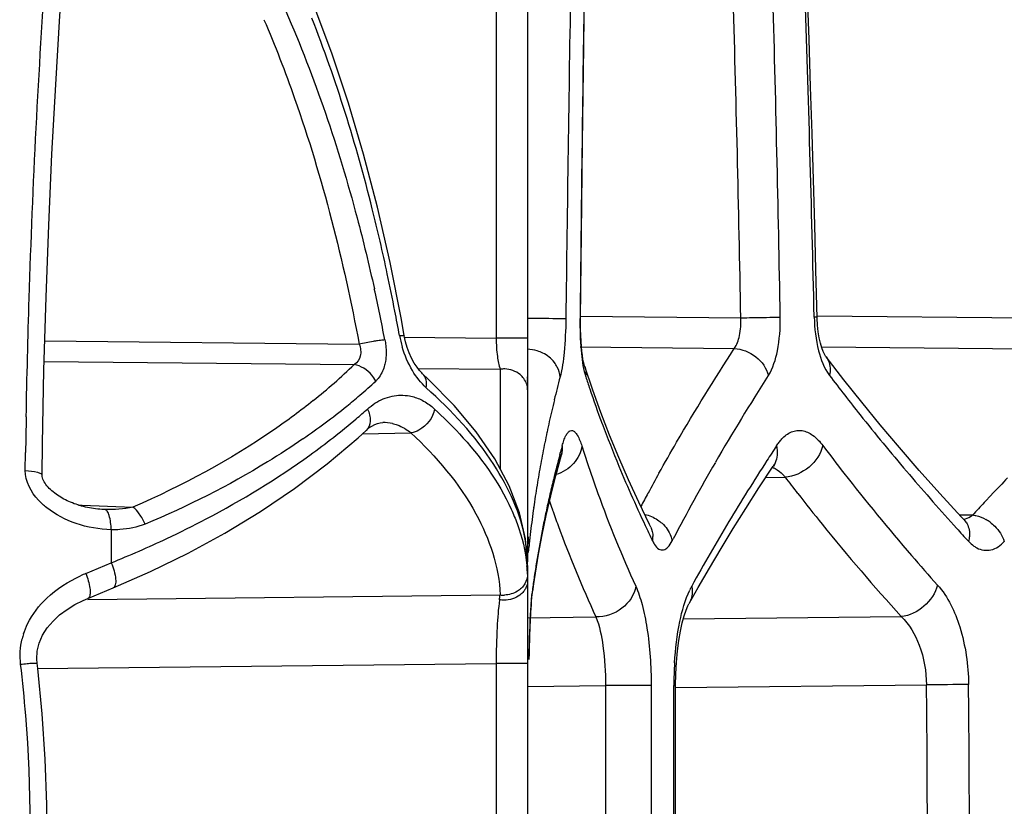
# Model space of a CAD drawing. Units: millimetres. Extents: x -312 to 676, y -860 to 296.
# Drawn here: x -301 to -288, y -281 to -272 of the extents above; entities that cross this region are included whole.
import ezdxf

# ---------------------------------------------------------------- set-up
doc = ezdxf.new("R2010")
doc.units = ezdxf.units.MM
doc.header["$LTSCALE"] = 23.1
doc.layers.add('BOM_HIDE', color=7, linetype='CONTINUOUS')

msp = doc.modelspace()

# ---------------------------------------------------------------- linework, layer by layer
at = {"layer": 'BOM_HIDE', "color": 7, "linetype": 'Continuous'}
for p, q in [((-294.419, -269.705), (-294.419, -278.357)), ((-294.816, -270.842), (-294.816, -275.529)), ((-293.726, -273.057), (-293.71, -271.839)), ((-293.739, -274.204), (-293.726, -273.057)), ((-293.751, -275.279), (-293.739, -274.204)), ((-293.75, -275.249), (-291.724, -275.27)), ((-290.76, -275.244), (-286.555, -275.289)), ((-295.979, -275.516), (-294.816, -275.529)), ((-294.419, -275.529), (-294.816, -275.529)), ((-300.521, -275.561), (-296.548, -275.603)), ((-293.755, -275.639), (-291.807, -275.66)), ((-290.704, -275.635), (-286.716, -275.678)), ((-290.646, -275.765), (-290.646, -275.765)), ((-300.529, -275.821), (-296.609, -275.862)), ((-295.807, -275.909), (-294.765, -275.92)), ((-294.765, -275.92), (-294.765, -277.184)), ((-293.697, -275.886), (-293.697, -275.886)), ((-295.747, -275.977), (-295.748, -275.977)), ((-296.508, -276.738), (-295.893, -276.725)), ((-296.459, -276.693), (-296.459, -276.693)), ((-300.768, -277.201), (-300.765, -276.971)), ((-294.064, -277.269), (-293.992, -277.002)), ((-294.011, -276.997), (-294.003, -276.967)), ((-293.992, -277.002), (-293.988, -276.987)), ((-293.992, -277.002), (-293.992, -277.002)), ((-293.988, -276.987), (-293.983, -276.972)), ((-291.494, -277.421), (-291.313, -277.145)), ((-291.312, -277.145), (-291.313, -277.145)), ((-294.126, -277.52), (-294.064, -277.269)), ((-291.407, -277.289), (-291.164, -277.283)), ((-294.183, -277.768), (-294.126, -277.52)), ((-288.647, -277.606), (-288.549, -277.502)), ((-300.095, -277.639), (-300.05, -277.64)), ((-300.05, -277.64), (-299.408, -277.664)), ((-299.764, -277.694), (-299.785, -277.693)), ((-294.235, -278.014), (-294.183, -277.768)), ((-288.963, -277.759), (-288.793, -277.762)), ((-289.031, -277.891), (-288.996, -277.929)), ((-299.682, -277.949), (-299.682, -278.367)), ((-294.281, -278.257), (-294.235, -278.014)), ((-294.419, -278.401), (-294.446, -278.064)), ((-292.591, -278.091), (-292.578, -278.065)), ((-292.591, -278.091), (-292.578, -278.065)), ((-294.321, -278.497), (-294.281, -278.257)), ((-300.004, -278.503), (-299.682, -278.367)), ((-294.419, -278.402), (-294.419, -284.969)), ((-294.354, -278.711), (-294.321, -278.497)), ((-294.35, -278.651), (-294.354, -278.711)), ((-299.979, -278.817), (-299.656, -278.683)), ((-299.979, -278.829), (-294.766, -278.773)), ((-294.354, -278.711), (-294.354, -278.711)), ((-294.377, -278.964), (-294.373, -278.906)), ((-294.373, -278.906), (-294.369, -278.854)), ((-294.385, -279.093), (-294.381, -279.026)), ((-294.381, -279.026), (-294.377, -278.964)), ((-294.419, -279.061), (-293.556, -279.052)), ((-294.388, -279.165), (-294.385, -279.093)), ((-292.45, -279.076), (-289.696, -279.047)), ((-294.394, -279.323), (-294.392, -279.242)), ((-294.392, -279.242), (-294.388, -279.165)), ((-294.399, -279.498), (-294.397, -279.408)), ((-294.397, -279.408), (-294.394, -279.323)), ((-294.401, -279.591), (-294.399, -279.498)), ((-300.617, -279.703), (-294.816, -279.641)), ((-294.816, -279.641), (-294.816, -283.73)), ((-294.419, -279.641), (-294.816, -279.641)), ((-294.417, -279.929), (-293.435, -279.918)), ((-293.435, -279.918), (-293.436, -281.685)), ((-292.857, -279.918), (-293.435, -279.918)), ((-292.857, -279.918), (-292.858, -281.685)), ((-292.57, -279.918), (-292.548, -279.918)), ((-292.55, -282.742), (-292.548, -279.918)), ((-292.548, -279.945), (-289.377, -279.911))]:
    msp.add_line(p, q, dxfattribs=at)
for points in [[(-300.557, -277.257), (-300.551, -276.863), (-300.532, -275.933), (-300.505, -275.011), (-300.472, -274.101), (-300.431, -273.203), (-300.384, -272.32), (-300.33, -271.452), (-300.269, -270.602), (-300.237, -270.206)], [(-295.979, -275.496), (-296.015, -275.292), (-296.158, -274.569), (-296.317, -273.872), (-296.492, -273.2), (-296.683, -272.556), (-296.888, -271.939), (-297.107, -271.35), (-297.339, -270.79)], [(-293.71, -271.839), (-293.699, -271.087), (-293.696, -270.993), (-293.692, -270.901), (-293.685, -270.814), (-293.678, -270.733)], [(-290.759, -275.276), (-290.774, -274.663), (-290.789, -274.097), (-290.805, -273.524), (-290.823, -272.942), (-290.841, -272.352), (-290.861, -271.754), (-290.885, -271.087)], [(-293.697, -275.886), (-293.699, -275.879), (-293.705, -275.859), (-293.711, -275.83), (-293.719, -275.791), (-293.726, -275.746), (-293.732, -275.693), (-293.738, -275.633), (-293.743, -275.566), (-293.747, -275.493), (-293.75, -275.415), (-293.751, -275.332), (-293.751, -275.279)], [(-290.646, -275.765), (-290.654, -275.753), (-290.667, -275.729), (-290.683, -275.694), (-290.7, -275.648), (-290.717, -275.59), (-290.732, -275.523), (-290.745, -275.447), (-290.754, -275.364), (-290.759, -275.276)], [(-295.747, -275.977), (-295.758, -275.967), (-295.786, -275.937), (-295.817, -275.896), (-295.851, -275.844), (-295.885, -275.782), (-295.915, -275.715), (-295.941, -275.644), (-295.962, -275.572), (-295.979, -275.496)], [(-289.208, -277.491), (-289.468, -277.199), (-289.719, -276.909), (-289.962, -276.622), (-290.196, -276.337), (-290.422, -276.053), (-290.646, -275.765)], [(-293.014, -277.6), (-293.143, -277.317), (-293.266, -277.034), (-293.382, -276.752), (-293.492, -276.469), (-293.595, -276.185), (-293.697, -275.886)], [(-294.446, -278.064), (-294.523, -277.734), (-294.653, -277.395), (-294.835, -277.052), (-295.068, -276.711), (-295.346, -276.377), (-295.67, -276.049), (-295.748, -275.977)], [(-296.46, -276.694), (-296.424, -276.663), (-296.388, -276.638), (-296.351, -276.619), (-296.316, -276.606), (-296.282, -276.598), (-296.25, -276.595)], [(-299.656, -278.683), (-299.184, -278.476), (-298.711, -278.244), (-298.247, -277.992), (-297.797, -277.719), (-297.364, -277.426), (-296.951, -277.115), (-296.562, -276.787), (-296.459, -276.693)], [(-291.312, -277.145), (-291.307, -277.137), (-291.296, -277.123), (-291.295, -277.121)], [(-299.785, -277.693), (-299.799, -277.692), (-299.826, -277.691), (-299.852, -277.688), (-299.879, -277.685), (-299.905, -277.682), (-299.931, -277.678), (-299.957, -277.673), (-299.982, -277.668), (-300.007, -277.663), (-300.032, -277.657), (-300.056, -277.65), (-300.081, -277.643), (-300.104, -277.636), (-300.127, -277.628), (-300.15, -277.62), (-300.173, -277.611), (-300.195, -277.602), (-300.217, -277.593), (-300.238, -277.583), (-300.259, -277.572), (-300.28, -277.561), (-300.301, -277.55), (-300.321, -277.538), (-300.34, -277.526), (-300.36, -277.513), (-300.379, -277.5), (-300.397, -277.486), (-300.415, -277.472), (-300.432, -277.457), (-300.449, -277.442), (-300.465, -277.427), (-300.48, -277.411), (-300.494, -277.394), (-300.507, -277.377), (-300.519, -277.36), (-300.53, -277.343), (-300.539, -277.326), (-300.546, -277.309), (-300.552, -277.292), (-300.556, -277.276), (-300.557, -277.262), (-300.557, -277.257)], [(-292.378, -278.883), (-292.262, -278.678), (-292.12, -278.433), (-291.973, -278.186), (-291.819, -277.934), (-291.66, -277.679), (-291.494, -277.421)], [(-288.894, -277.833), (-288.939, -277.785), (-289.208, -277.491)], [(-292.863, -277.915), (-292.879, -277.882), (-293.014, -277.6)], [(-288.894, -277.835), (-288.891, -277.837), (-288.889, -277.839), (-288.889, -277.838), (-288.893, -277.835), (-288.894, -277.833)], [(-294.369, -278.854), (-294.365, -278.807), (-294.36, -278.766)], [(-294.36, -278.766), (-294.356, -278.73), (-294.354, -278.711)], [(-300.618, -279.637), (-300.622, -279.586), (-300.617, -279.486), (-300.593, -279.385), (-300.551, -279.284), (-300.491, -279.19), (-300.418, -279.104), (-300.334, -279.026), (-300.241, -278.957), (-300.141, -278.895), (-300.036, -278.842), (-299.979, -278.817)], [(-292.548, -279.918), (-292.546, -279.77), (-292.538, -279.622), (-292.525, -279.482), (-292.508, -279.351), (-292.488, -279.233), (-292.465, -279.128), (-292.44, -279.038), (-292.415, -278.966), (-292.393, -278.913), (-292.379, -278.885)], [(-300.618, -283.734), (-300.558, -283.143), (-300.518, -282.57), (-300.498, -281.996), (-300.498, -281.422), (-300.516, -280.848), (-300.554, -280.275), (-300.61, -279.704), (-300.618, -279.637)]]:
    msp.add_lwpolyline(points, dxfattribs=at)
for centre, radius, start, end in [((545.014, -285.131), 839.007, 179.035848, 179.327429), ((635.309, -284.775), 929.114, 179.156693, 179.414418), ((-699.637, -282.904), 407.985, 1.07218, 1.65776), ((-714.271, -282.86), 423.114, 1.02887, 1.59409), ((-622.446, -282.742), 331.734, 1.29214, 2.01358), ((-321.09, -280.008), 25.454, 10.9181, 11.9998), ((-320.103, -280.155), 24.32, 10.9179, 12.4688), ((-322.18, -280.219), 26.565, 10.246, 10.9209), ((-294.72, -275.255), 1.34, 190.2844, 196.6148), ((-294.431, -276.125), 0.457, 63.4415, 72.8718), ((-294.424, -276.111), 0.442, 51.316, 63.4164), ((-301.929, -270.308), 7.69, 308.6166, 313.7649), ((-294.72, -276.254), 0.337, 87.9528, 97.7316), ((-294.375, -276.062), 0.372, 26.9847, 37.5312), ((-278.993, -279.971), 15.527, 165.2524, 166.3502), ((-293.022, -275.799), 0.697, 195.6371, 198.0267), ((-279.411, -271.354), 15.015, 198.0836, 198.7033), ((-267.703, -291.202), 28.134, 147.2925, 149.9103), ((-270.277, -260.637), 25.477, 217.0801, 218.4987), ((-301.606, -270.343), 7.781, 310.62, 312.6031), ((-279.109, -271.25), 15.335, 198.7075, 200.4521), ((-301.843, -270.068), 8.144, 309.1134, 310.6236), ((-302.208, -269.614), 8.726, 304.5576, 309.0958), ((-296.137, -277.015), 0.802, 47.4226, 50.8098), ((-279.407, -279.87), 15.1, 166.3528, 166.8979), ((-178.725, -278.841), 122.054, 178.91204, 179.12218), ((-302.602, -269.459), 9.297, 305.7455, 310.3235), ((-302.045, -270.132), 8.424, 310.3976, 311.6762), ((-279.663, -279.81), 14.838, 166.898, 167.4362), ((-268.685, -259.371), 27.511, 218.4985, 220.4215), ((-296.239, -277.107), 0.512, 77.483, 91.2133), ((-279.902, -279.757), 14.592, 167.4362, 167.9706), ((-278.514, -271.027), 15.969, 200.4559, 202.5241), ((-280.134, -279.708), 14.355, 167.9706, 168.5124), ((-280.356, -279.662), 14.129, 168.5125, 169.0623), ((-279.088, -280.993), 15.449, 164.5804, 164.8947), ((-279.4, -272.358), 15.033, 197.5449, 198.3816), ((-265.248, -293.927), 31.106, 146.7896, 147.1974), ((-280.568, -279.621), 13.912, 169.0623, 169.6193), ((-279.551, -280.87), 14.97, 165.0072, 166.2756), ((-280.778, -279.583), 13.699, 169.6193, 170.1932), ((-277.626, -270.658), 16.931, 202.526, 205.4977), ((-271.202, -289.189), 24.097, 149.8818, 152.5091), ((-267.37, -292.575), 28.59, 147.1715, 148.9921), ((-280.981, -279.548), 13.493, 170.1932, 170.7842), ((-272.119, -288.724), 23.622, 150.9, 151.5948), ((-291.595, -277.639), 0.559, 39.5241, 43.5782), ((-271.88, -262.632), 24.219, 217.2258, 217.8422), ((-266.455, -257.484), 30.432, 220.4042, 222.1121), ((-257.762, -306.614), 42.372, 136.2134, 136.6016), ((-281.176, -279.516), 13.295, 170.7842, 171.3922), ((-280.06, -280.745), 14.446, 166.2783, 167.1185), ((-281.371, -279.487), 13.098, 171.3922, 172.0272), ((-280.426, -280.661), 14.07, 167.1188, 167.9457), ((-272.757, -288.379), 22.897, 151.5959, 152.0773), ((-279.756, -272.644), 15.212, 198.9628, 199.3785), ((-258.792, -305.642), 40.955, 136.799, 137.0981), ((-281.56, -279.46), 12.907, 172.0272, 172.6926), ((-280.758, -280.59), 13.731, 167.9458, 168.7622), ((-279.602, -272.59), 15.376, 199.3792, 200.1841), ((-281.743, -279.437), 12.723, 172.6925, 173.3854), ((-281.071, -280.528), 13.412, 168.7623, 169.5812), ((-278.873, -272.316), 16.154, 200.2022, 204.642), ((-269.284, -291.422), 26.356, 148.996, 150.0113), ((-288.881, -278.266), 0.515, 53.3605, 60.3139), ((-281.925, -279.416), 12.539, 173.3853, 174.1062), ((-276.706, -270.23), 17.946, 205.4672, 205.9825), ((-293.143, -278.042), 0.309, 350.7214, 1.58), ((-264.695, -255.907), 32.796, 222.1819, 222.5748), ((-304.716, -265.878), 13.465, 291.9527, 295.2195), ((-296.326, -278.414), 1.908, 5.1994, 9.7851), ((-281.358, -280.475), 13.12, 169.5813, 170.4064), ((-288.574, -277.869), 0.351, 234.6946, 238.279), ((-296.236, -278.405), 1.817, 2.6653, 5.1789), ((-281.623, -280.431), 12.851, 170.4064, 171.2318), ((-270.686, -290.613), 24.737, 150.0107, 151.1105), ((-266.912, -258.725), 29.923, 220.794, 221.7458), ((-288.588, -277.892), 0.324, 238.279, 242.1225), ((-296.314, -278.587), 1.896, 2.2555, 5.5532), ((-296.183, -278.403), 1.764, 0.0065, 2.6648), ((-299.242, -280.318), 1.969, 112.7776, 114.867), ((-281.875, -280.392), 12.596, 171.2319, 172.0572), ((-292.089, -278.966), 2.283, 172.0798, 173.039), ((-291.545, -279.102), 0.913, 151.1837, 154.6132), ((-299.434, -278.203), 4.702, 352.2806, 353.0356), ((-294.724, -278.439), 0.337, 262.7851, 272.523), ((-291.253, -279.067), 3.125, 173.0548, 174.2785), ((-287.842, -279.367), 6.549, 175.6594, 176.1943), ((-285.129, -279.536), 9.268, 176.645, 177.0357), ((-286.529, -279.454), 7.866, 176.1921, 176.6464), ((-282.969, -279.647), 11.431, 177.0444, 177.6853), ((-299.914, -279.545), 0.919, 162.3567, 166.3026), ((-279.187, -279.796), 15.216, 177.9399, 178.1791), ((-280.686, -279.742), 13.716, 177.674, 177.9404), ((-276.369, -279.88), 18.035, 178.3947, 178.5916), ((-277.744, -279.842), 16.659, 178.1787, 178.395), ((-273.917, -279.937), 20.488, 178.7724, 178.941), ((-275.084, -279.912), 19.32, 178.5913, 178.7726), ((-318.187, -281.701), 17.481, 4.6084, 6.744), ((-287.884, -279.917), 4.686, 176.4987, 180.0221), ((-288.416, -345.517), 65.613, 90.375, 90.83895), ((-435.512, -281.63), 146.677, 359.9784, 0.67362), ((-431.563, -281.633), 142.197, 359.97903, 0.69382), ((-318.021, -281.685), 17.315, 355.4489, 4.5994)]:
    msp.add_arc(centre, radius, start, end, dxfattribs=at)
for points, knots in [([(-300.757, -276.524), (-300.747, -276.023), (-300.699, -274.088), (-300.602, -272.154), (-300.499, -270.723)], [0, 0, 0, 0, 0.258643, 1, 1, 1, 1]), ([(-297.476, -271.394), (-297.105, -272.237), (-296.712, -273.408), (-296.423, -274.603), (-296.356, -274.904)], [0, 0, 0, 0, 0.749336, 1, 1, 1, 1]), ([(-297.751, -271.502), (-297.611, -271.829), (-297.096, -273.16), (-296.745, -274.551), (-296.548, -275.603)], [0, 0, 0, 0, 0.249437, 1, 1, 1, 1]), ([(-296.192, -274.716), (-296.25, -274.44), (-296.503, -273.344), (-296.838, -272.266), (-297.146, -271.482)], [0, 0, 0, 0, 0.250603, 1, 1, 1, 1]), ([(-293.935, -275.282), (-293.954, -275.282), (-294.115, -275.281), (-294.275, -275.28), (-294.416, -275.278)], [0, 0, 0, 0, 0.118476, 1, 1, 1, 1]), ([(-293.935, -275.282), (-293.937, -275.424), (-293.95, -275.671), (-293.981, -275.917), (-294.008, -276.019)], [0, 0, 0, 0, 0.575114, 1, 1, 1, 1]), ([(-293.757, -275.28), (-293.759, -275.414), (-293.751, -275.65), (-293.721, -275.887), (-293.693, -275.986)], [0, 0, 0, 0, 0.565342, 1, 1, 1, 1]), ([(-293.751, -275.279), (-293.751, -275.28), (-293.755, -275.279), (-293.756, -275.28), (-293.757, -275.28)], [0, 0, 0, 0, 0.246878, 1, 1, 1, 1]), ([(-291.807, -275.66), (-291.773, -275.612), (-291.729, -275.48), (-291.72, -275.345), (-291.724, -275.27)], [0, 0, 0, 0, 0.439799, 1, 1, 1, 1]), ([(-291.724, -275.27), (-291.674, -275.269), (-291.508, -275.266), (-291.342, -275.263), (-291.225, -275.262)], [0, 0, 0, 0, 0.296156, 1, 1, 1, 1]), ([(-291.376, -276), (-291.316, -275.906), (-291.242, -275.657), (-291.223, -275.405), (-291.225, -275.262)], [0, 0, 0, 0, 0.438237, 1, 1, 1, 1]), ([(-290.76, -275.262), (-290.761, -275.259), (-290.778, -275.264), (-290.787, -275.261), (-290.796, -275.261)], [0, 0, 0, 0, 0.258027, 1, 1, 1, 1]), ([(-290.796, -275.261), (-290.793, -275.404), (-290.762, -275.659), (-290.671, -275.907), (-290.602, -275.998)], [0, 0, 0, 0, 0.556715, 1, 1, 1, 1]), ([(-296.223, -275.548), (-296.229, -275.549), (-296.26, -275.553), (-296.291, -275.557), (-296.315, -275.561)], [0, 0, 0, 0, 0.216546, 1, 1, 1, 1]), ([(-296.223, -275.548), (-296.218, -275.572), (-296.204, -275.663), (-296.205, -275.757), (-296.217, -275.824)], [0, 0, 0, 0, 0.258721, 1, 1, 1, 1]), ([(-296.039, -275.494), (-296.024, -275.493), (-296.009, -275.495), (-295.98, -275.49), (-295.979, -275.496)], [0, 0, 0, 0, 0.723538, 1, 1, 1, 1]), ([(-294.816, -275.529), (-294.816, -275.606), (-294.808, -275.738), (-294.784, -275.869), (-294.765, -275.92)], [0, 0, 0, 0, 0.587619, 1, 1, 1, 1]), ([(-296.548, -275.603), (-296.53, -275.65), (-296.513, -275.751), (-296.572, -275.838), (-296.609, -275.862)], [0, 0, 0, 0, 0.533968, 1, 1, 1, 1]), ([(-296.315, -275.561), (-296.334, -275.563), (-296.412, -275.576), (-296.489, -275.591), (-296.548, -275.603)], [0, 0, 0, 0, 0.23851, 1, 1, 1, 1]), ([(-295.7, -276.155), (-295.769, -276.094), (-295.893, -275.93), (-295.973, -275.743), (-296.004, -275.638)], [0, 0, 0, 0, 0.459723, 1, 1, 1, 1]), ([(-292.759, -277.236), (-292.686, -277.104), (-292.382, -276.57), (-292.059, -276.048), (-291.807, -275.66)], [0, 0, 0, 0, 0.246316, 1, 1, 1, 1]), ([(-291.807, -275.66), (-291.71, -275.663), (-291.518, -275.737), (-291.398, -275.908), (-291.376, -276)], [0, 0, 0, 0, 0.507271, 1, 1, 1, 1]), ([(-290.646, -275.765), (-290.634, -275.78), (-290.593, -275.85), (-290.589, -275.938), (-290.602, -275.998)], [0, 0, 0, 0, 0.241175, 1, 1, 1, 1]), ([(-296.339, -276.07), (-296.353, -276.043), (-296.417, -275.947), (-296.524, -275.875), (-296.609, -275.862)], [0, 0, 0, 0, 0.258951, 1, 1, 1, 1]), ([(-296.217, -275.824), (-296.221, -275.845), (-296.238, -275.92), (-296.272, -275.993), (-296.308, -276.037)], [0, 0, 0, 0, 0.271554, 1, 1, 1, 1]), ([(-294.467, -276.037), (-294.48, -276.019), (-294.544, -275.952), (-294.639, -275.919), (-294.708, -275.917)], [0, 0, 0, 0, 0.242909, 1, 1, 1, 1]), ([(-295.7, -276.155), (-295.694, -276.122), (-295.693, -276.056), (-295.725, -275.997), (-295.747, -275.977)], [0, 0, 0, 0, 0.534166, 1, 1, 1, 1]), ([(-294.446, -278.09), (-294.505, -277.746), (-294.841, -277.016), (-295.379, -276.442), (-295.7, -276.155)], [0, 0, 0, 0, 0.447152, 1, 1, 1, 1]), ([(-296.348, -276.351), (-296.283, -276.309), (-296.14, -276.247), (-295.984, -276.244), (-295.912, -276.258)], [0, 0, 0, 0, 0.514329, 1, 1, 1, 1]), ([(-297.129, -276.317), (-297.288, -276.445), (-297.999, -276.971), (-298.784, -277.394), (-299.408, -277.664)], [0, 0, 0, 0, 0.230841, 1, 1, 1, 1]), ([(-296.444, -276.424), (-296.42, -276.47), (-296.391, -276.565), (-296.428, -276.664), (-296.459, -276.693)], [0, 0, 0, 0, 0.550469, 1, 1, 1, 1]), ([(-295.594, -276.424), (-295.614, -276.533), (-295.72, -276.668), (-295.858, -276.719), (-295.893, -276.725)], [0, 0, 0, 0, 0.757251, 1, 1, 1, 1]), ([(-295.594, -276.424), (-295.486, -276.524), (-295.107, -276.899), (-294.785, -277.339), (-294.625, -277.691)], [0, 0, 0, 0, 0.276096, 1, 1, 1, 1]), ([(-296.128, -276.607), (-296.107, -276.611), (-296.023, -276.636), (-295.945, -276.682), (-295.893, -276.725)], [0, 0, 0, 0, 0.242258, 1, 1, 1, 1]), ([(-295.893, -276.725), (-295.574, -277.024), (-295.046, -277.633), (-294.78, -278.417), (-294.766, -278.773)], [0, 0, 0, 0, 0.550854, 1, 1, 1, 1]), ([(-293.961, -276.821), (-293.953, -276.8), (-293.939, -276.764), (-293.912, -276.721), (-293.883, -276.694), (-293.847, -276.693), (-293.815, -276.717), (-293.771, -276.78), (-293.749, -276.843), (-293.734, -276.89)], [0, 0, 0, 0, 0.160448, 0.280875, 0.367123, 0.437878, 0.523148, 0.642102, 1, 1, 1, 1]), ([(-291.206, -276.802), (-291.171, -276.765), (-291.094, -276.702), (-290.942, -276.683), (-290.799, -276.754), (-290.724, -276.836), (-290.687, -276.885)], [0, 0, 0, 0, 0.248969, 0.465338, 0.702749, 1, 1, 1, 1]), ([(-297.259, -276.801), (-297.405, -276.902), (-298.04, -277.314), (-298.72, -277.655), (-299.255, -277.879)], [0, 0, 0, 0, 0.234554, 1, 1, 1, 1]), ([(-293.734, -276.89), (-293.743, -276.971), (-293.824, -277.133), (-293.975, -277.225), (-294.059, -277.252)], [0, 0, 0, 0, 0.480025, 1, 1, 1, 1]), ([(-291.273, -276.89), (-291.268, -276.912), (-291.255, -276.998), (-291.277, -277.091), (-291.312, -277.145)], [0, 0, 0, 0, 0.263418, 1, 1, 1, 1]), ([(-290.687, -276.885), (-290.711, -276.99), (-290.842, -277.184), (-291.055, -277.276), (-291.164, -277.283)], [0, 0, 0, 0, 0.495799, 1, 1, 1, 1]), ([(-290.687, -276.885), (-290.599, -277.002), (-290.237, -277.475), (-289.858, -277.935), (-289.565, -278.275)], [0, 0, 0, 0, 0.245603, 1, 1, 1, 1]), ([(-298.979, -278.06), (-298.812, -277.981), (-298.187, -277.67), (-297.588, -277.305), (-297.171, -277.005)], [0, 0, 0, 0, 0.264338, 1, 1, 1, 1]), ([(-293.666, -277.099), (-293.623, -277.23), (-293.439, -277.759), (-293.227, -278.278), (-293.052, -278.663)], [0, 0, 0, 0, 0.245785, 1, 1, 1, 1]), ([(-291.324, -277.162), (-291.312, -277.166), (-291.262, -277.188), (-291.219, -277.223), (-291.19, -277.254)], [0, 0, 0, 0, 0.226271, 1, 1, 1, 1]), ([(-300.768, -277.201), (-300.717, -277.204), (-300.648, -277.213), (-300.58, -277.233), (-300.557, -277.25), (-300.557, -277.257)], [0, 0, 0, 0, 0.689656, 0.89664, 1, 1, 1, 1]), ([(-291.005, -277.49), (-290.903, -277.621), (-290.482, -278.153), (-290.04, -278.667), (-289.696, -279.047)], [0, 0, 0, 0, 0.245124, 1, 1, 1, 1]), ([(-300.126, -277.87), (-300.259, -277.824), (-300.43, -277.737), (-300.57, -277.61), (-300.602, -277.575)], [0, 0, 0, 0, 0.746814, 1, 1, 1, 1]), ([(-299.255, -277.879), (-299.274, -277.833), (-299.317, -277.755), (-299.376, -277.686), (-299.408, -277.664)], [0, 0, 0, 0, 0.559044, 1, 1, 1, 1]), ([(-299.682, -277.949), (-299.684, -277.888), (-299.693, -277.806), (-299.725, -277.72), (-299.751, -277.695), (-299.764, -277.694)], [0, 0, 0, 0, 0.65229, 0.868206, 1, 1, 1, 1]), ([(-294.625, -277.691), (-294.599, -277.75), (-294.505, -277.978), (-294.445, -278.222), (-294.428, -278.403)], [0, 0, 0, 0, 0.262055, 1, 1, 1, 1]), ([(-288.909, -277.817), (-288.878, -277.812), (-288.836, -277.795), (-288.801, -277.769), (-288.793, -277.762)], [0, 0, 0, 0, 0.737692, 1, 1, 1, 1]), ([(-288.793, -277.762), (-288.779, -277.764), (-288.721, -277.774), (-288.665, -277.797), (-288.626, -277.819)], [0, 0, 0, 0, 0.238971, 1, 1, 1, 1]), ([(-299.255, -277.879), (-299.354, -277.92), (-299.501, -277.947), (-299.645, -277.95), (-299.682, -277.949)], [0, 0, 0, 0, 0.7459, 1, 1, 1, 1]), ([(-292.775, -277.825), (-292.755, -277.838), (-292.685, -277.892), (-292.631, -277.969), (-292.608, -278.03)], [0, 0, 0, 0, 0.259243, 1, 1, 1, 1]), ([(-288.894, -277.833), (-288.883, -277.845), (-288.841, -277.903), (-288.829, -277.979), (-288.834, -278.033)], [0, 0, 0, 0, 0.239264, 1, 1, 1, 1]), ([(-288.574, -277.853), (-288.553, -277.869), (-288.475, -277.936), (-288.417, -278.025), (-288.393, -278.097)], [0, 0, 0, 0, 0.257266, 1, 1, 1, 1]), ([(-294.398, -278.128), (-294.401, -278.155), (-294.408, -278.192), (-294.411, -278.234), (-294.419, -278.243)], [0, 0, 0, 0, 0.693189, 1, 1, 1, 1]), ([(-292.813, -278.137), (-292.799, -278.159), (-292.77, -278.196), (-292.697, -278.212), (-292.634, -278.164), (-292.606, -278.119), (-292.591, -278.091)], [0, 0, 0, 0, 0.260678, 0.455782, 0.680445, 1, 1, 1, 1]), ([(-288.74, -278.179), (-288.687, -278.207), (-288.548, -278.228), (-288.438, -278.146), (-288.393, -278.097)], [0, 0, 0, 0, 0.473817, 1, 1, 1, 1]), ([(-299.682, -278.367), (-299.654, -278.433), (-299.627, -278.528), (-299.622, -278.637), (-299.643, -278.678), (-299.656, -278.683)], [0, 0, 0, 0, 0.648315, 0.867667, 1, 1, 1, 1]), ([(-300.004, -278.503), (-299.98, -278.562), (-299.953, -278.648), (-299.946, -278.752), (-299.955, -278.793), (-299.965, -278.806)], [0, 0, 0, 0, 0.617696, 0.84713, 1, 1, 1, 1]), ([(-294.42, -278.512), (-294.42, -278.554), (-294.446, -278.641), (-294.511, -278.704), (-294.548, -278.727)], [0, 0, 0, 0, 0.48578, 1, 1, 1, 1]), ([(-294.419, -278.593), (-294.419, -278.629), (-294.433, -278.679), (-294.461, -278.719), (-294.469, -278.729)], [0, 0, 0, 0, 0.739475, 1, 1, 1, 1]), ([(-293.052, -278.663), (-293.069, -278.771), (-293.208, -278.978), (-293.44, -279.054), (-293.556, -279.052)], [0, 0, 0, 0, 0.48513, 1, 1, 1, 1]), ([(-293.052, -278.663), (-293.019, -278.737), (-292.962, -278.913), (-292.879, -279.331), (-292.857, -279.677), (-292.857, -279.918)], [0, 0, 0, 0, 0.191629, 0.432109, 1, 1, 1, 1]), ([(-292.345, -278.662), (-292.341, -278.681), (-292.333, -278.756), (-292.35, -278.834), (-292.378, -278.883)], [0, 0, 0, 0, 0.258491, 1, 1, 1, 1]), ([(-289.237, -278.648), (-289.264, -278.751), (-289.39, -278.937), (-289.592, -279.036), (-289.696, -279.047)], [0, 0, 0, 0, 0.502118, 1, 1, 1, 1]), ([(-289.237, -278.648), (-289.104, -278.798), (-288.911, -279.216), (-288.848, -279.66), (-288.845, -279.906)], [0, 0, 0, 0, 0.44896, 1, 1, 1, 1]), ([(-294.469, -278.729), (-294.482, -278.746), (-294.55, -278.81), (-294.646, -278.838), (-294.716, -278.839)], [0, 0, 0, 0, 0.238111, 1, 1, 1, 1]), ([(-294.373, -278.871), (-294.372, -278.861), (-294.369, -278.822), (-294.366, -278.784), (-294.363, -278.755)], [0, 0, 0, 0, 0.263258, 1, 1, 1, 1]), ([(-292.561, -279.63), (-292.551, -279.456), (-292.514, -279.144), (-292.429, -278.837), (-292.37, -278.711)], [0, 0, 0, 0, 0.55614, 1, 1, 1, 1]), ([(-300.79, -279.267), (-300.776, -279.223), (-300.708, -279.054), (-300.594, -278.906), (-300.495, -278.813)], [0, 0, 0, 0, 0.253812, 1, 1, 1, 1]), ([(-294.774, -278.834), (-294.79, -278.95), (-294.809, -279.219), (-294.816, -279.488), (-294.816, -279.641)], [0, 0, 0, 0, 0.4322, 1, 1, 1, 1]), ([(-293.556, -279.052), (-293.509, -279.168), (-293.452, -279.459), (-293.434, -279.751), (-293.435, -279.918)], [0, 0, 0, 0, 0.42886, 1, 1, 1, 1]), ([(-289.696, -279.047), (-289.593, -279.145), (-289.432, -279.427), (-289.379, -279.741), (-289.377, -279.911)], [0, 0, 0, 0, 0.454282, 1, 1, 1, 1]), ([(-300.827, -279.649), (-300.799, -279.646), (-300.749, -279.641), (-300.69, -279.636), (-300.654, -279.635), (-300.635, -279.634), (-300.626, -279.635), (-300.618, -279.635), (-300.618, -279.637)], [0, 0, 0, 0, 0.399087, 0.720391, 0.838863, 0.925656, 0.97943, 1, 1, 1, 1])]:
    msp.add_open_spline(points, degree=3, knots=knots, dxfattribs=at)
for points in [[(-294.296, -275.688), (-294.336, -275.675), (-294.379, -275.668), (-294.421, -275.667)], [(-294.08, -275.835), (-294.1, -275.809), (-294.123, -275.786), (-294.148, -275.766)], [(-294.008, -276.019), (-294.011, -275.975), (-294.024, -275.932), (-294.044, -275.893)], [(-293.697, -275.886), (-293.684, -275.927), (-293.68, -275.971), (-293.685, -276.014)], [(-296.308, -276.037), (-296.317, -276.048), (-296.328, -276.06), (-296.339, -276.07)], [(-294.419, -276.18), (-294.419, -276.129), (-294.437, -276.077), (-294.467, -276.037)], [(-294.426, -276.016), (-294.421, -276.038), (-294.419, -276.06), (-294.419, -276.083)], [(-294.426, -276.052), (-294.421, -276.074), (-294.419, -276.097), (-294.419, -276.119)], [(-295.912, -276.258), (-295.863, -276.267), (-295.815, -276.283), (-295.77, -276.304)], [(-296.444, -276.424), (-296.414, -276.397), (-296.382, -276.373), (-296.348, -276.351)], [(-295.77, -276.304), (-295.72, -276.328), (-295.673, -276.358), (-295.63, -276.393)], [(-293.981, -276.885), (-293.978, -276.924), (-293.982, -276.964), (-293.992, -277.002)], [(-293.981, -276.885), (-293.975, -276.864), (-293.968, -276.842), (-293.961, -276.821)], [(-291.273, -276.89), (-291.263, -276.873), (-291.252, -276.857), (-291.24, -276.842)], [(-291.24, -276.842), (-291.229, -276.828), (-291.218, -276.815), (-291.206, -276.802)], [(-300.602, -277.575), (-300.695, -277.475), (-300.77, -277.337), (-300.768, -277.201)], [(-299.408, -277.664), (-299.524, -277.692), (-299.645, -277.697), (-299.764, -277.694)], [(-292.94, -277.755), (-292.881, -277.768), (-292.824, -277.792), (-292.775, -277.825)], [(-299.682, -277.949), (-299.833, -277.946), (-299.984, -277.919), (-300.126, -277.87)], [(-292.863, -277.915), (-292.845, -277.952), (-292.836, -277.993), (-292.834, -278.034)], [(-294.398, -278.128), (-294.399, -278.095), (-294.406, -278.061), (-294.417, -278.029)], [(-292.608, -278.03), (-292.601, -278.05), (-292.595, -278.07), (-292.591, -278.091)], [(-288.834, -278.033), (-288.836, -278.054), (-288.84, -278.074), (-288.845, -278.095)], [(-292.838, -278.092), (-292.831, -278.108), (-292.822, -278.123), (-292.813, -278.137)], [(-288.845, -278.095), (-288.825, -278.117), (-288.802, -278.138), (-288.777, -278.156)], [(-300.495, -278.813), (-300.372, -278.697), (-300.224, -278.603), (-300.07, -278.532)], [(-294.42, -278.512), (-294.419, -278.539), (-294.419, -278.566), (-294.419, -278.593)], [(-294.548, -278.727), (-294.596, -278.756), (-294.653, -278.773), (-294.709, -278.775)], [(-299.965, -278.806), (-299.968, -278.811), (-299.973, -278.815), (-299.979, -278.817)], [(-294.716, -278.839), (-294.736, -278.839), (-294.755, -278.837), (-294.774, -278.834)], [(-300.827, -279.649), (-300.839, -279.542), (-300.833, -279.432), (-300.807, -279.328)], [(-292.571, -281.685), (-292.57, -281.096), (-292.57, -280.507), (-292.57, -279.918)]]:
    msp.add_open_spline(points, degree=3, dxfattribs=at)

doc.saveas('drawing.dxf')
